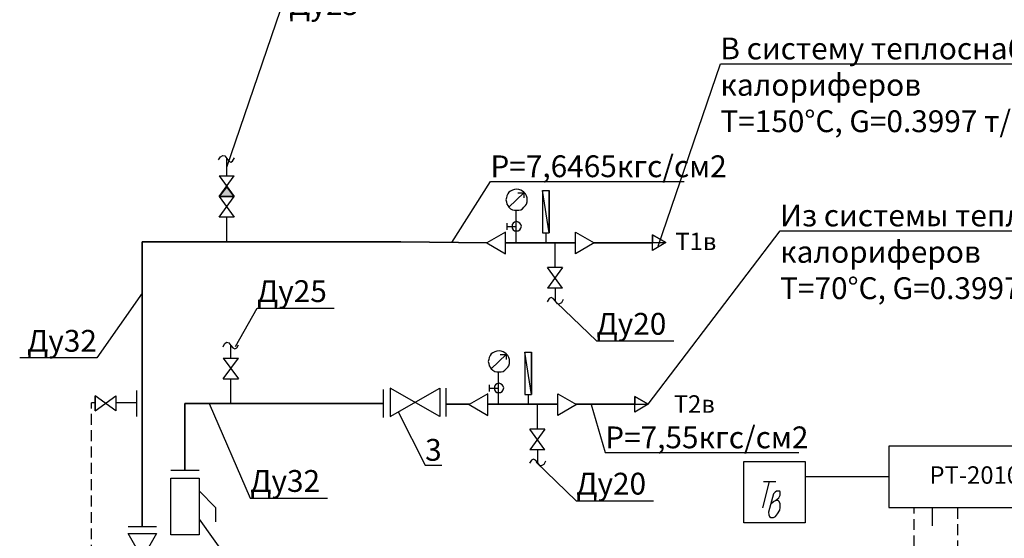
# Model space of a CAD drawing. Units: inches. Extents: x -563674 to 103197, y -378979 to 139854.
# Drawn here: x -335013 to -323743, y 107847 to 113788 of the extents above; entities that cross this region are included whole.
import ezdxf
from ezdxf import colors
from ezdxf.entities.mleader import LeaderData, LeaderLine
from ezdxf.math import Vec2, Vec3

# ---------------------------------------------------------------- set-up
doc = ezdxf.new("R2010")
doc.units = ezdxf.units.IN
doc.header["$LTSCALE"] = 500
doc.header["$MEASUREMENT"] = 0
doc.linetypes.add('штриховая2', pattern=[0.375, 0.25, -0.125])
doc.layers.get('0').update_dxf_attribs({"color": 250, "linetype": 'CONTINUOUS', "lineweight": 100})
doc.layers.add('H', color=7, linetype='CONTINUOUS', lineweight=100)
doc.layers.add('P', color=250, linetype='CONTINUOUS', lineweight=100)
doc.styles.get("Standard").update_dxf_attribs({"font": 'GOST_A.TTF'})
doc.styles.add('СГЕНЕРИР_СТИЛЬ_1', font='GOST_A.TTF')

msp = doc.modelspace()

# ---------------------------------------------------------------- hatches: boundary and pattern name
at = {"layer": 'H', "linetype": 'Continuous', "lineweight": 25}
msp.add_hatch(color=0, dxfattribs=at).paths.add_polyline_path([(-332642.59333, 111873.93492), (-332731.11, 111761.81381), (-332559.97778, 111761.81381)])

# ---------------------------------------------------------------- linework, layer by layer
at = {"linetype": 'Continuous', "lineweight": 35}
for p, q in [((-333610.1259, 111242.51604), (-330651.86718, 111242.51604)), ((-333610.1259, 107983.21057), (-333610.1259, 111242.51604)), ((-330651.86718, 111242.51604), (-329661.32353, 111233.66437)), ((-329453.94162, 111233.66437), (-328651.39051, 111233.66437)), ((-328444.00861, 111233.66437), (-327771.02687, 111233.66437)), ((-333121.63104, 109390.95046), (-330853.98423, 109390.95046)), ((-333121.63104, 108626.04762), (-333121.63104, 109390.95046)), ((-330122.24646, 109382.0988), (-329863.44058, 109382.0988)), ((-329656.05868, 109382.0988), (-328853.50757, 109382.0988)), ((-328646.12566, 109382.0988), (-327973.14393, 109382.0988))]:
    msp.add_line(p, q, dxfattribs=at)
at = {"linetype": 'Continuous', "lineweight": 25}
for p, q in [((-328884.4844, 110947.46048), (-328884.4844, 111233.66437)), ((-329086.60146, 109095.89491), (-329086.60146, 109382.0988))]:
    msp.add_line(p, q, dxfattribs=at)
at = {"linetype": 'ByBlock', "lineweight": 25}
for p, q in [((-328884.4844, 110711.41604), (-328884.4844, 110567.57645)), ((-329086.60146, 108859.85046), (-329086.60146, 108716.01088))]:
    msp.add_line(p, q, dxfattribs=at)
at = {"linetype": 'штриховая2', "lineweight": 25}
for p, q in [((-334191.38535, 104273.61092), (-334191.38535, 109397.63002)), ((-324773.5922, 107568.10701), (-324773.5922, 108201.85163)), ((-324273.13671, 107134.57149), (-324273.13671, 108201.85163))]:
    msp.add_line(p, q, dxfattribs=at)
at = {"layer": 'P', "color": 0, "linetype": 'Continuous', "lineweight": 25}
for points in [[(-332737.01111, 112180.7927), (-332713.40667, 112216.19937), (-332689.80222, 112233.9027), (-332666.19778, 112228.00159), (-332642.59333, 112198.49604), (-332618.98889, 112168.99048), (-332595.38444, 112157.18826), (-332577.68111, 112168.99048), (-332554.07667, 112204.39715)], [(-332642.59333, 111997.85826), (-332642.59333, 112198.49604)], [(-332731.11, 111997.85826), (-332559.97778, 111761.81381)], [(-332559.97778, 111761.81381), (-332731.11, 111761.81381), (-332559.97778, 111997.85826)], [(-332731.11, 111997.85826), (-332559.97778, 111997.85826)], [(-332642.59333, 111873.93492), (-332731.11, 111761.81381), (-332559.97778, 111761.81381), (-332642.59333, 111873.93492)], [(-329324.11718, 111847.37992), (-329347.72162, 111841.47881), (-329371.32607, 111835.5777), (-329394.93051, 111823.77548), (-329412.63385, 111811.97326), (-329424.43607, 111794.26992), (-329436.23829, 111770.66548), (-329442.1394, 111747.06104), (-329448.04051, 111723.45659), (-329442.1394, 111699.85215), (-329436.23829, 111676.2477), (-329424.43607, 111658.54437), (-329412.63385, 111640.84104), (-329394.93051, 111623.1377), (-329371.32607, 111611.33548), (-329347.72162, 111605.43437), (-329324.11718, 111605.43437), (-329300.51273, 111605.43437), (-329276.90829, 111611.33548), (-329259.20496, 111623.1377), (-329241.50162, 111640.84104), (-329223.79829, 111658.54437), (-329211.99607, 111676.2477), (-329206.09496, 111699.85215), (-329206.09496, 111723.45659), (-329206.09496, 111747.06104), (-329211.99607, 111770.66548), (-329223.79829, 111794.26992), (-329241.50162, 111811.97326), (-329259.20496, 111823.77548), (-329276.90829, 111835.5777), (-329300.51273, 111841.47881), (-329324.11718, 111847.37992)], [(-329029.06162, 111345.78548), (-328952.34718, 111345.78548), (-329029.06162, 111829.67659), (-329029.06162, 111345.78548)], [(-328952.34718, 111345.78548), (-329029.06162, 111829.67659), (-328952.34718, 111829.67659), (-328952.34718, 111345.78548)], [(-329029.06162, 111829.67659), (-329029.06162, 111345.78548)], [(-329029.06162, 111345.78548), (-328952.34718, 111345.78548), (-328952.34718, 111829.67659)], [(-332731.11, 111761.81381), (-332559.97778, 111525.76937), (-332731.11, 111525.76937), (-332559.97778, 111761.81381)], [(-332731.11, 111761.81381), (-332559.97778, 111761.81381)], [(-329412.63385, 111640.84104), (-329241.50162, 111806.07215)], [(-329312.31496, 111806.07215), (-329241.50162, 111806.07215), (-329241.50162, 111747.06104)], [(-329330.01829, 111233.66437), (-329330.01829, 111599.53326)], [(-332642.59333, 111242.51604), (-332642.59333, 111525.76937)], [(-329324.11718, 111475.60992), (-329347.72162, 111469.70881), (-329365.42496, 111457.90659), (-329377.22718, 111440.20326), (-329377.22718, 111422.49992), (-329377.22718, 111398.89548), (-329365.42496, 111381.19215), (-329347.72162, 111369.38992), (-329324.11718, 111369.38992), (-329306.41385, 111369.38992), (-329288.71051, 111381.19215), (-329276.90829, 111398.89548), (-329271.00718, 111422.49992), (-329276.90829, 111440.20326), (-329288.71051, 111457.90659), (-329306.41385, 111469.70881), (-329324.11718, 111475.60992)], [(-329436.23829, 111457.90659), (-329436.23829, 111381.19215)], [(-329330.01829, 111416.59881), (-329436.23829, 111416.59881)], [(-329666.38162, 111230.71381), (-329453.94162, 111106.79048), (-329453.94162, 111354.63715), (-329666.38162, 111230.71381)], [(-328987.75385, 111233.66437), (-328987.75385, 111345.78548)], [(-328438.95051, 111230.71381), (-328651.39051, 111106.79048), (-328651.39051, 111354.63715), (-328438.95051, 111230.71381)], [(-327771.02687, 111142.19715), (-327771.02687, 111325.13159), (-327617.59798, 111236.61492), (-327771.02687, 111142.19715)], [(-327771.02687, 111325.13159), (-327771.02687, 111236.61492), (-327617.59798, 111236.61492), (-327771.02687, 111325.13159)], [(-327771.02687, 111236.61492), (-327617.59798, 111236.61492), (-327771.02687, 111142.19715), (-327771.02687, 111236.61492)], [(-328798.91829, 110711.41604), (-328970.05051, 110947.46048)], [(-328798.91829, 110947.46048), (-328970.05051, 110711.41604)], [(-328798.91829, 110947.46048), (-328970.05051, 110947.46048)], [(-328798.91829, 110711.41604), (-328970.05051, 110711.41604)], [(-328793.01718, 110581.59159), (-328810.72051, 110546.18492), (-328840.22607, 110528.48159), (-328857.9294, 110534.3827), (-328881.53385, 110563.88826), (-328905.13829, 110593.39381), (-328928.74273, 110605.19604), (-328952.34718, 110593.39381), (-328975.95162, 110557.98715)], [(-332685.56681, 110040.07269), (-332667.86347, 110075.47935), (-332644.25903, 110093.18269), (-332620.65459, 110087.28158), (-332597.05014, 110057.77602), (-332573.4457, 110028.27046), (-332549.84125, 110016.46824), (-332526.23681, 110028.27046), (-332508.53347, 110063.67713)], [(-332597.05014, 109910.24824), (-332597.05014, 110057.77602)], [(-332685.56681, 109910.24824), (-332508.53347, 109910.24824)], [(-332685.56681, 109674.2038), (-332508.53347, 109910.24824)], [(-332685.56681, 109910.24824), (-332508.53347, 109674.2038)], [(-329526.23423, 109995.81435), (-329549.83868, 109989.91324), (-329573.44312, 109984.01213), (-329597.04757, 109972.20991), (-329614.7509, 109960.40769), (-329626.55312, 109942.70435), (-329638.35535, 109919.09991), (-329644.25646, 109895.49546), (-329650.15757, 109871.89102), (-329644.25646, 109848.28658), (-329638.35535, 109824.68213), (-329626.55312, 109806.9788), (-329614.7509, 109789.27546), (-329597.04757, 109771.57213), (-329573.44312, 109759.76991), (-329549.83868, 109753.8688), (-329526.23423, 109753.8688), (-329502.62979, 109753.8688), (-329479.02535, 109759.76991), (-329461.32201, 109771.57213), (-329443.61868, 109789.27546), (-329425.91535, 109806.9788), (-329414.11312, 109824.68213), (-329408.21201, 109848.28658), (-329408.21201, 109871.89102), (-329408.21201, 109895.49546), (-329414.11312, 109919.09991), (-329425.91535, 109942.70435), (-329443.61868, 109960.40769), (-329461.32201, 109972.20991), (-329479.02535, 109984.01213), (-329502.62979, 109989.91324), (-329526.23423, 109995.81435)], [(-329614.7509, 109789.27546), (-329443.61868, 109954.50658)], [(-329514.43201, 109954.50658), (-329443.61868, 109954.50658), (-329443.61868, 109895.49546)], [(-329231.17868, 109494.21991), (-329154.46423, 109494.21991), (-329231.17868, 109978.11102), (-329231.17868, 109494.21991)], [(-329154.46423, 109494.21991), (-329231.17868, 109978.11102), (-329154.46423, 109978.11102), (-329154.46423, 109494.21991)], [(-329231.17868, 109978.11102), (-329231.17868, 109494.21991)], [(-329231.17868, 109494.21991), (-329154.46423, 109494.21991), (-329154.46423, 109978.11102)], [(-332685.56681, 109674.2038), (-332508.53347, 109674.2038)], [(-332597.05014, 109390.95046), (-332597.05014, 109674.2038)], [(-329532.13535, 109382.0988), (-329532.13535, 109747.96769)], [(-330771.36868, 109567.9838), (-330771.36868, 109243.42269)], [(-330771.36868, 109243.42269), (-330204.86201, 109567.9838), (-330204.86201, 109243.42269), (-330771.36868, 109567.9838)], [(-330134.04868, 109567.9838), (-330134.04868, 109243.42269)], [(-329638.35535, 109606.34102), (-329638.35535, 109529.62658)], [(-329532.13535, 109565.03324), (-329638.35535, 109565.03324)], [(-329526.23423, 109624.04435), (-329549.83868, 109618.14324), (-329567.54201, 109606.34102), (-329579.34423, 109588.63769), (-329579.34423, 109570.93435), (-329579.34423, 109547.32991), (-329567.54201, 109529.62658), (-329549.83868, 109517.82435), (-329526.23423, 109517.82435), (-329508.5309, 109517.82435), (-329490.82757, 109529.62658), (-329479.02535, 109547.32991), (-329473.12423, 109570.93435), (-329479.02535, 109588.63769), (-329490.82757, 109606.34102), (-329508.5309, 109618.14324), (-329526.23423, 109624.04435)], [(-333914.03313, 109480.24558), (-333914.03313, 109309.11335), (-334150.07757, 109480.24558), (-334150.07757, 109309.11335), (-333914.03313, 109480.24558)], [(-334150.07757, 109309.11335), (-334150.07757, 109480.24558)], [(-333672.08757, 109244.20113), (-333672.08757, 109539.25669)], [(-330853.98423, 109550.28046), (-330853.98423, 109231.62046)], [(-329868.49868, 109379.14824), (-329656.05868, 109255.22491), (-329656.05868, 109503.07158), (-329868.49868, 109379.14824)], [(-329189.8709, 109382.0988), (-329189.8709, 109494.21991)], [(-328641.06757, 109379.14824), (-328853.50757, 109255.22491), (-328853.50757, 109503.07158), (-328641.06757, 109379.14824)], [(-327973.14393, 109290.63158), (-327973.14393, 109473.56602), (-327819.71504, 109385.04935), (-327973.14393, 109290.63158)], [(-327973.14393, 109473.56602), (-327973.14393, 109385.04935), (-327819.71504, 109385.04935), (-327973.14393, 109473.56602)], [(-334150.07757, 109397.63002), (-334191.38535, 109397.63002)], [(-333672.08757, 109397.63002), (-333914.03313, 109397.63002)], [(-327973.14393, 109385.04935), (-327819.71504, 109385.04935), (-327973.14393, 109290.63158), (-327973.14393, 109385.04935)], [(-329001.03535, 108859.85046), (-329172.16757, 109095.89491)], [(-329001.03535, 109095.89491), (-329172.16757, 108859.85046)], [(-329001.03535, 109095.89491), (-329172.16757, 109095.89491)], [(-325065.41636, 108904.08385), (-325065.41636, 108201.85163), (-323064.93969, 108201.85163), (-323064.93969, 108904.08385), (-325065.41636, 108904.08385)], [(-329001.03535, 108859.85046), (-329172.16757, 108859.85046)], [(-328995.13423, 108730.02602), (-329012.83757, 108694.61935), (-329042.34312, 108676.91602), (-329060.04646, 108682.81713), (-329083.6509, 108712.32269), (-329107.25535, 108741.82824), (-329130.85979, 108753.63046), (-329154.46423, 108741.82824), (-329178.06868, 108706.42158)], [(-326723.62858, 108727.05052), (-326021.39636, 108727.05052)], [(-326723.62858, 108024.8183), (-326723.62858, 108727.05052)], [(-326021.39636, 108727.05052), (-326021.39636, 108024.8183)], [(-333283.9116, 108626.04762), (-332959.35048, 108626.04762)], [(-325065.41636, 108550.01719), (-326021.39636, 108550.01719)], [(-332959.35048, 108537.53095), (-332959.35048, 107888.40873), (-333283.9116, 107888.40873), (-333283.9116, 108537.53095), (-332959.35048, 108537.53095)], [(-326434.47413, 108496.90719), (-326511.18858, 108195.95052)], [(-326499.38636, 108496.90719), (-326357.75969, 108496.90719)], [(-332959.35048, 108390.00317), (-332770.51493, 108201.16762), (-332770.51493, 108035.9365)], [(-326413.77727, 108240.31004), (-326384.27171, 108269.8156), (-326360.66727, 108281.61782), (-326325.2606, 108311.12338), (-326307.55727, 108340.62893), (-326307.55727, 108376.0356), (-326313.45838, 108387.83782), (-326348.86504, 108387.83782), (-326366.56838, 108376.0356), (-326384.27171, 108358.33227), (-326443.28282, 108145.89227), (-326437.38171, 108116.38671), (-326431.4806, 108098.68338), (-326413.77727, 108086.88116), (-326384.27171, 108086.88116), (-326360.66727, 108098.68338), (-326337.06282, 108128.18893), (-326313.45838, 108169.49671), (-326307.55727, 108199.00227), (-326307.55727, 108240.31004), (-326319.35949, 108269.8156), (-326331.16171, 108281.61782), (-326360.66727, 108281.61782)], [(-324569.72302, 108201.85163), (-324569.72302, 107989.41163)], [(-333772.40646, 107983.21057), (-333447.84535, 107983.21057)], [(-326021.39636, 108024.8183), (-326723.62858, 108024.8183)], [(-333772.40646, 107900.59501), (-333447.84535, 107900.59501)], [(-333447.84535, 107900.59501), (-333772.40646, 107334.08834), (-333447.84535, 107334.08834), (-333772.40646, 107900.59501)]]:
    msp.add_lwpolyline(points, dxfattribs=at)

# ---------------------------------------------------------------- texts
at = {"linetype": 'Continuous', "lineweight": 25, "char_height": 200, "attachment_point": 1, "style": 'СГЕНЕРИР_СТИЛЬ_1'}
for s, insert in [('T1в', (-327508.37481, 111348.60914)), ('T2в', (-327525.83975, 109485.63022)), ('РТ-2010-01', (-324599.18344, 108672.18065))]:
    msp.add_mtext_dynamic_manual_height_columns(s, width=1154.8364291, gutter_width=1, heights=[0], dxfattribs=dict(at, insert=insert))

# ---------------------------------------------------------------- leaders
at = {"linetype": 'ByBlock', "lineweight": 25}
ml = msp.add_multileader_mtext('Standard', dxfattribs=at)
ml.set_content('На промывку системы\\PДу25 ', color=256)
ml.set_leader_properties()
ml.build(insert=Vec2(0, 0))
ml.multileader.update_dxf_attribs({"text_left_attachment_type": 6, "text_right_attachment_type": 6, "dogleg_length": 0.36, "arrow_head_size": 0.18})
ctx = ml.context
ctx.base_point, ctx.char_height, ctx.arrow_head_size, ctx.landing_gap_size, ctx.plane_origin = Vec3(-331929.21819, 114186.22054), 250, 0.18, 0.09, Vec3(-332642.59333, 112098.17715)
ctx.left_attachment, ctx.right_attachment = 6, 6
notes = []
notes.append((ctx, [(0, (1, 1, 0), (-331929.57819, 114186.22054), (1, 0), 0.36, [(0, [(-332642.59333, 112098.17715)], 0, [])])]))
ctx.mtext.insert, ctx.mtext.flow_direction = Vec3(-331929.12819, 114507.52147), 5
ml = msp.add_multileader_mtext('Standard', dxfattribs=at)
ml.set_content('{\\C7;В систему теплоснабжения\\Pкалориферов\\PT=150%%DC, G=0.3997 т/ч}', color=256)
ml.set_leader_properties()
ml.build(insert=Vec2(0, 0))
ml.multileader.update_dxf_attribs({"text_left_attachment_type": 6, "text_right_attachment_type": 6, "dogleg_length": 0.36, "arrow_head_size": 0.18})
ctx = ml.context
ctx.base_point, ctx.char_height, ctx.arrow_head_size, ctx.landing_gap_size, ctx.plane_origin = Vec3(-326992.73951, 113283.35054), 250, 0.18, 0.09, Vec3(-327706.11465, 111195.30715)
ctx.left_attachment, ctx.right_attachment = 6, 6
notes.append((ctx, [(0, (1, 1, 0), (-326993.09951, 113283.35054), (1, 0), 0.36, [(0, [(-327706.11465, 111195.30715)], 0, [])])]))
ctx.mtext.insert, ctx.mtext.width, ctx.mtext.flow_direction = Vec3(-326992.64951, 113583.35054), 5483.5815319, 5
ml = msp.add_multileader_mtext('Standard', dxfattribs=at)
ml.set_content('{\\C5;Р=7,6465кгс/см2 }', color=256)
ml.set_leader_properties()
ml.build(insert=Vec2(0, 0))
ml.multileader.update_dxf_attribs({"text_left_attachment_type": 6, "text_right_attachment_type": 6, "dogleg_length": 0.36, "arrow_head_size": 0.18})
ctx = ml.context
ctx.base_point, ctx.char_height, ctx.arrow_head_size, ctx.landing_gap_size, ctx.plane_origin = Vec3(-329624.79103, 111933.8663), 250, 0.18, 0.09, Vec3(-329582.63496, 109721.73643)
ctx.left_attachment, ctx.right_attachment = 6, 6
notes.append((ctx, [(0, (1, 1, 0), (-329625.15103, 111933.8663), (1, 0), 0.36, [(0, [(-330065.11821, 111237.27275)], 0, [])])]))
ctx.mtext.insert, ctx.mtext.width, ctx.mtext.flow_direction = Vec3(-329624.70103, 112233.8663), 2195.3808184, 5
ml = msp.add_multileader_mtext('Standard', dxfattribs=at)
ml.set_content('Из системы теплоснабжения\\Pкалориферов\\PT=70%%DC, G=0.3997 т/ч', color=256)
ml.set_leader_properties()
ml.build(insert=Vec2(0, 0))
ml.multileader.update_dxf_attribs({"text_left_attachment_type": 6, "text_right_attachment_type": 6, "dogleg_length": 0.36, "arrow_head_size": 0.18})
ctx = ml.context
ctx.base_point, ctx.char_height, ctx.arrow_head_size, ctx.landing_gap_size, ctx.plane_origin = Vec3(-326309.0451, 111370.49033), 250, 0.18, 0.09, Vec3(-327819.71504, 109385.04935)
ctx.left_attachment, ctx.right_attachment = 6, 6
notes.append((ctx, [(0, (1, 1, 0), (-326309.4051, 111370.49033), (1, 0), 0.36, [(0, [(-327819.71504, 109385.04935)], 0, [])])]))
ctx.mtext.insert, ctx.mtext.width, ctx.mtext.flow_direction = Vec3(-326308.9551, 111670.49033), 5483.5815319, 5
ml = msp.add_multileader_mtext('Standard', dxfattribs=at)
ml.set_content('Ду25 ', color=256)
ml.set_leader_properties()
ml.build(insert=Vec2(0, 0))
ml.multileader.update_dxf_attribs({"text_left_attachment_type": 6, "text_right_attachment_type": 6, "dogleg_length": 0.36, "arrow_head_size": 0.18})
ctx = ml.context
ctx.base_point, ctx.char_height, ctx.arrow_head_size, ctx.landing_gap_size, ctx.plane_origin = Vec3(-332296.54319, 110482.21282), 250, 0.18, 0.09, Vec3(-332632.72449, 109128.37056)
ctx.left_attachment, ctx.right_attachment = 6, 6
notes.append((ctx, [(0, (1, 1, 0), (-332296.90319, 110482.21282), (1, 0), 0.36, [(0, [(-332543.94014, 110043.02324)], 0, [])])]))
ctx.mtext.insert, ctx.mtext.flow_direction = Vec3(-332296.45319, 110803.51375), 5
ml = msp.add_multileader_mtext('Standard', dxfattribs=at)
ml.set_content('Ду32 ', color=256)
ml.set_leader_properties()
ml.build(insert=Vec2(0, 0))
ml.multileader.update_dxf_attribs({"text_left_attachment_type": 6, "text_right_attachment_type": 6, "dogleg_length": 0.36, "arrow_head_size": 0.18})
ctx = ml.context
ctx.base_point, ctx.char_height, ctx.arrow_head_size, ctx.landing_gap_size, ctx.plane_origin = Vec3(-334720.34142, 109913.11046), 250, 0.18, 0.09, Vec3(-333686.188, 109097.18172)
ctx.left_attachment, ctx.right_attachment, ctx.text_align_type = 6, 6, 2
notes.append((ctx, [(1, (1, 1, 0), (-334128.66489, 109913.11046), (-1, 0), 0.36, [(0, [(-333610.1259, 110653.60502)], 0, [])])]))
ctx.mtext.insert, ctx.mtext.alignment, ctx.mtext.flow_direction = Vec3(-334129.11489, 110234.41139), 3, 5
ml = msp.add_multileader_mtext('Standard', dxfattribs=at)
ml.set_content('Ду20 ', color=256)
ml.set_leader_properties()
ml.build(insert=Vec2(0, 0))
ml.multileader.update_dxf_attribs({"text_left_attachment_type": 6, "text_right_attachment_type": 6, "dogleg_length": 0.36, "arrow_head_size": 0.18})
ctx = ml.context
ctx.base_point, ctx.char_height, ctx.arrow_head_size, ctx.landing_gap_size, ctx.plane_origin = Vec3(-328410.78728, 110107.70872), 250, 0.18, 0.09, Vec3(-328958.51597, 109634.48279)
ctx.left_attachment, ctx.right_attachment = 6, 6
notes.append((ctx, [(0, (1, 1, 0), (-328411.14728, 110107.70872), (1, 0), 0.36, [(0, [(-328869.73162, 110549.13548)], 0, [])])]))
ctx.mtext.insert, ctx.mtext.flow_direction = Vec3(-328410.69728, 110429.00965), 5
ml = msp.add_multileader_mtext('Standard', dxfattribs=at)
ml.set_content('Ду32 ', color=256)
ml.set_leader_properties()
ml.build(insert=Vec2(0, 0))
ml.multileader.update_dxf_attribs({"text_left_attachment_type": 6, "text_right_attachment_type": 6, "dogleg_length": 0.36, "arrow_head_size": 0.18})
ctx = ml.context
ctx.base_point, ctx.char_height, ctx.arrow_head_size, ctx.landing_gap_size, ctx.plane_origin = Vec3(-332374.19386, 108307.75309), 250, 0.18, 0.09, Vec3(-332921.92256, 107834.52717)
ctx.left_attachment, ctx.right_attachment = 6, 6
notes.append((ctx, [(0, (1, 1, 0), (-332374.55386, 108307.75309), (1, 0), 0.36, [(0, [(-332845.86046, 109390.95046)], 0, [])])]))
ctx.mtext.insert, ctx.mtext.flow_direction = Vec3(-332374.10386, 108629.05402), 5
ml = msp.add_multileader_mtext('Standard', dxfattribs=at)
ml.set_content('{\\C5;Р=7,55кгс/см2 }', color=256)
ml.set_leader_properties()
ml.build(insert=Vec2(0, 0))
ml.multileader.update_dxf_attribs({"text_left_attachment_type": 6, "text_right_attachment_type": 6, "dogleg_length": 0.36, "arrow_head_size": 0.18})
ctx = ml.context
ctx.base_point, ctx.char_height, ctx.arrow_head_size, ctx.landing_gap_size, ctx.plane_origin = Vec3(-328310.93284, 108828.37695), 250, 0.18, 0.09, Vec3(-328268.77676, 106616.24708)
ctx.left_attachment, ctx.right_attachment = 6, 6
notes.append((ctx, [(0, (1, 1, 0), (-328311.29284, 108828.37695), (1, 0), 0.36, [(0, [(-328471.46948, 109382.0988)], 0, [])])]))
ctx.mtext.insert, ctx.mtext.width, ctx.mtext.flow_direction = Vec3(-328310.84284, 109128.37695), 2195.3808184, 5
ml = msp.add_multileader_mtext('Standard', dxfattribs=at)
ml.set_content('3', color=256)
ml.set_leader_properties()
ml.build(insert=Vec2(0, 0))
ml.multileader.update_dxf_attribs({"text_left_attachment_type": 6, "text_right_attachment_type": 6, "dogleg_length": 0.36, "arrow_head_size": 0.18})
ctx = ml.context
ctx.base_point, ctx.char_height, ctx.arrow_head_size, ctx.landing_gap_size, ctx.plane_origin = Vec3(-330372.29151, 108685.42219), 250, 0.18, 0.09, Vec3(-330920.0202, 107631.68792)
ctx.left_attachment, ctx.right_attachment = 6, 6
notes.append((ctx, [(0, (1, 1, 0), (-330372.65151, 108685.42219), (1, 0), 0.36, [(0, [(-330679.94988, 109295.79804)], 0, [])])]))
ctx.mtext.insert, ctx.mtext.flow_direction = Vec3(-330372.20151, 108985.42219), 5
ml = msp.add_multileader_mtext('Standard', dxfattribs=at)
ml.set_content('Ду20 ', color=256)
ml.set_leader_properties()
ml.build(insert=Vec2(0, 0))
ml.multileader.update_dxf_attribs({"text_left_attachment_type": 6, "text_right_attachment_type": 6, "dogleg_length": 0.36, "arrow_head_size": 0.18})
ctx = ml.context
ctx.base_point, ctx.char_height, ctx.arrow_head_size, ctx.landing_gap_size, ctx.plane_origin = Vec3(-328642.40989, 108276.79704), 250, 0.18, 0.09, Vec3(-329190.13858, 107803.57111)
ctx.left_attachment, ctx.right_attachment = 6, 6
notes.append((ctx, [(0, (1, 1, 0), (-328642.76989, 108276.79704), (1, 0), 0.36, [(0, [(-329101.35423, 108718.2238)], 0, [])])]))
ctx.mtext.insert, ctx.mtext.flow_direction = Vec3(-328642.31989, 108598.09797), 5
ml = msp.add_multileader_mtext('Standard', dxfattribs=at)
ml.set_content('9*', color=256)
ml.set_leader_properties()
ml.build(insert=Vec2(0, 0))
ml.multileader.update_dxf_attribs({"text_left_attachment_type": 6, "text_right_attachment_type": 6, "dogleg_length": 0.36, "arrow_head_size": 0.18})
ctx = ml.context
ctx.base_point, ctx.char_height, ctx.arrow_head_size, ctx.landing_gap_size, ctx.plane_origin = Vec3(-332487.68389, 107404.02851), 250, 0.18, 0.09, Vec3(-333035.41258, 106511.06715)
ctx.left_attachment, ctx.right_attachment = 6, 6
notes.append((ctx, [(0, (1, 1, 0), (-332488.04389, 107404.02851), (1, 0), 0.36, [(0, [(-332959.35048, 108067.49044)], 0, [])])]))
ctx.mtext.insert, ctx.mtext.flow_direction = Vec3(-332487.59389, 107704.02851), 5
for ctx, leaders in notes:
    for number, flags, end, landing, length, lines in leaders:
        leader = LeaderData()
        leader.index, (leader.has_last_leader_line, leader.has_dogleg_vector, leader.attachment_direction) = number, flags
        leader.last_leader_point, leader.dogleg_vector, leader.dogleg_length = Vec3(end), Vec3(landing), length
        for number, points, colour, breaks in lines:
            line = LeaderLine()
            line.index, line.vertices, line.color, line.breaks = number, Vec3.list(points), colors.encode_raw_color(colour), breaks
            leader.lines.append(line)
        ctx.leaders.append(leader)

doc.saveas('drawing.dxf')
